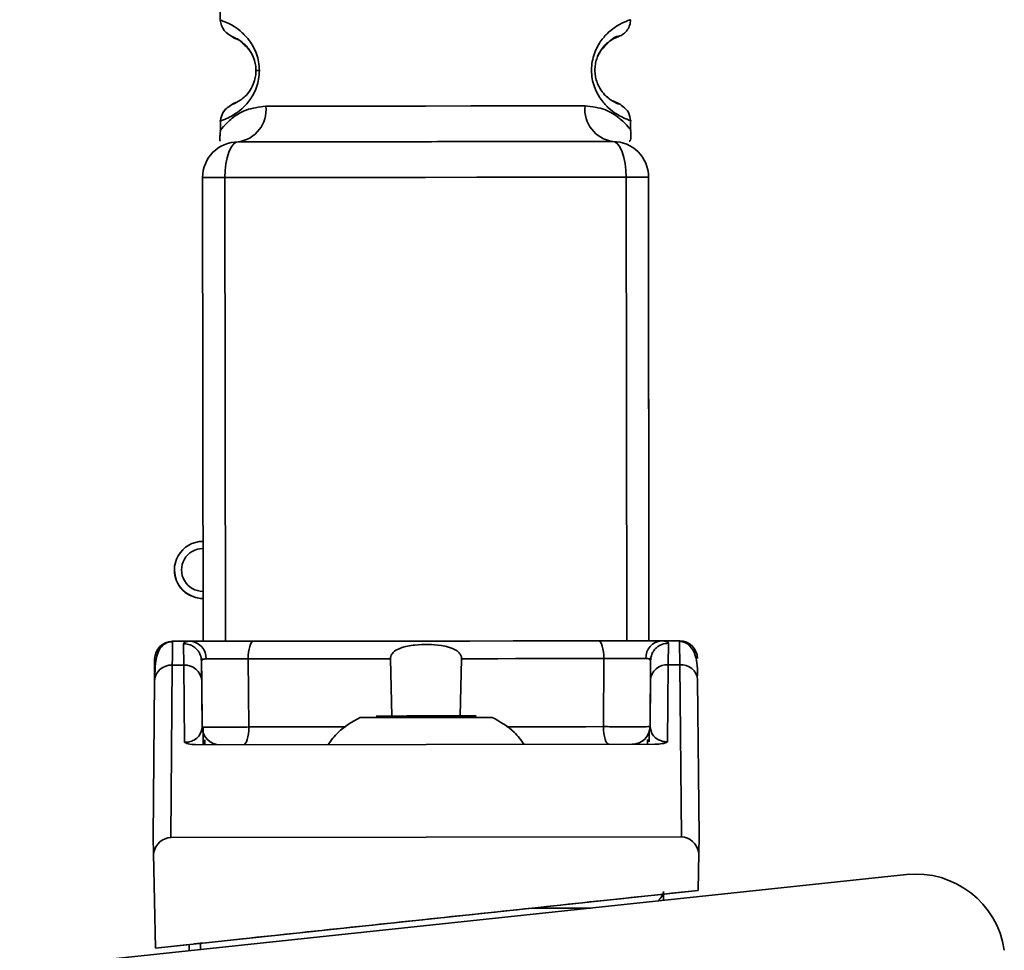
# Paper-space layout 'Blatt1' of a CAD drawing. Units: millimetres. Extents: x 0 to 5940, y 0 to 4200.
# Drawn here: x 3590 to 3617, y 3021 to 3048 of the extents above; entities that cross this region are included whole.
import ezdxf

# ---------------------------------------------------------------- set-up
doc = ezdxf.new("R2010")
doc.units = ezdxf.units.MM
doc.header["$LTSCALE"] = 10

psp = doc.layouts.new('Blatt1')

# ---------------------------------------------------------------- linework, layer by layer
at = {"color": 7, "linetype": 'Continuous', "lineweight": 35}
for p, q in [((3595.294, 3050.716), (3595.298, 3047.544)), ((3595.298, 3047.544), (3595.298, 3047.544)), ((3606.798, 3047.556), (3606.798, 3047.556)), ((3606.147, 3045.403), (3606.228, 3045.321)), ((3595.3, 3044.716), (3595.301, 3044.451)), ((3606.801, 3044.451), (3606.8, 3044.727)), ((3594.815, 3030.13), (3594.802, 3043.13)), ((3595.44, 3030.13), (3595.427, 3043.13)), ((3606.69, 3030.142), (3606.677, 3043.142)), ((3607.302, 3043.142), (3607.315, 3030.142)), ((3594.013, 3032.13), (3594.013, 3032.13)), ((3594.467, 3030.129), (3593.952, 3030.129)), ((3594.392, 3030.122), (3594.464, 3030.129)), ((3607.711, 3030.138), (3607.587, 3030.134)), ((3608.179, 3030.143), (3607.663, 3030.143)), ((3607.738, 3030.135), (3607.666, 3030.143)), ((3607.858, 3030.076), (3607.854, 3029.473)), ((3594.277, 3029.459), (3594.272, 3030.062)), ((3594.763, 3029.663), (3594.78, 3029.602)), ((3594.778, 3029.031), (3594.772, 3029.574)), ((3594.772, 3029.574), (3594.79, 3027.725)), ((3596.08, 3029.635), (3596.098, 3027.727)), ((3600.11, 3028.035), (3600.07, 3029.639)), ((3602.061, 3029.641), (3602.024, 3028.037)), ((3606.037, 3027.737), (3606.051, 3029.645)), ((3607.344, 3027.738), (3607.359, 3029.586)), ((3607.351, 3029.614), (3607.368, 3029.675)), ((3607.359, 3029.586), (3607.355, 3029.044)), ((3593.954, 3029.459), (3593.917, 3024.629)), ((3593.954, 3029.459), (3594.277, 3029.459)), ((3594.298, 3027.296), (3594.277, 3029.459)), ((3607.854, 3029.473), (3607.837, 3027.31)), ((3608.177, 3029.473), (3607.854, 3029.473)), ((3608.177, 3029.473), (3608.224, 3024.643)), ((3593.42, 3024.629), (3593.455, 3029.03)), ((3594.79, 3027.725), (3594.778, 3029.031)), ((3607.355, 3029.044), (3607.344, 3027.738)), ((3608.678, 3029.045), (3608.72, 3024.644)), ((3594.818, 3027.595), (3594.817, 3027.724)), ((3594.818, 3027.23), (3594.818, 3027.568)), ((3594.865, 3027.363), (3594.863, 3027.23)), ((3607.273, 3027.242), (3607.27, 3027.375)), ((3607.318, 3027.58), (3607.318, 3027.31)), ((3607.478, 3027.243), (3594.658, 3027.23)), ((3593.42, 3024.629), (3593.429, 3024.184)), ((3593.42, 3024.629), (3593.42, 3024.628)), ((3593.429, 3024.183), (3593.42, 3024.628)), ((3608.224, 3024.643), (3593.917, 3024.629)), ((3608.713, 3024.199), (3608.72, 3024.644)), ((3608.72, 3024.643), (3608.713, 3024.199)), ((3608.72, 3024.643), (3608.72, 3024.644)), ((3593.478, 3021.529), (3593.429, 3024.184)), ((3593.478, 3021.528), (3593.429, 3024.183)), ((3608.696, 3023.144), (3608.713, 3024.199)), ((3608.713, 3024.199), (3608.696, 3023.143)), ((3614.537, 3023.589), (3562.077, 3018.022)), ((3608.696, 3023.144), (3593.478, 3021.529)), ((3607.722, 3023.04), (3608.696, 3023.143)), ((3607.722, 3023.04), (3608.696, 3023.143)), ((3607.722, 3023.111), (3607.722, 3022.866)), ((3608.696, 3023.143), (3608.696, 3023.144)), ((3608.696, 3023.144), (3608.696, 3023.144)), ((3608.696, 3023.143), (3608.696, 3023.143)), ((3593.478, 3021.528), (3594.423, 3021.629)), ((3593.478, 3021.529), (3593.478, 3021.528)), ((3594.424, 3021.455), (3594.423, 3021.629)), ((3594.571, 3021.645), (3594.571, 3021.645)), ((3594.747, 3021.664), (3594.748, 3021.488))]:
    psp.add_line(p, q, dxfattribs=at)
at = {"color": 7, "linetype": 'Continuous', "lineweight": 35, "flags": 128}
for points in [[(3596.299, 3046.131), (3596.301, 3046.131), (3596.305, 3046.131), (3596.313, 3046.131), (3596.323, 3046.131), (3596.337, 3046.131), (3596.353, 3046.131), (3596.373, 3046.131), (3596.394, 3046.131)], [(3596.578, 3045.132), (3597.487, 3045.132), (3598.572, 3045.134), (3599.78, 3045.135), (3601.05, 3045.136), (3602.32, 3045.137), (3603.528, 3045.138), (3604.613, 3045.14), (3605.522, 3045.14)], [(3595.427, 3043.13), (3595.434, 3043.326), (3595.455, 3043.513), (3595.49, 3043.686), (3595.536, 3043.838), (3595.593, 3043.962), (3595.658, 3044.055), (3595.728, 3044.112), (3595.801, 3044.131)], [(3606.677, 3043.142), (3606.67, 3043.337), (3606.648, 3043.524), (3606.613, 3043.697), (3606.566, 3043.849), (3606.51, 3043.973), (3606.445, 3044.065), (3606.374, 3044.122), (3606.301, 3044.141)], [(3595.427, 3043.13), (3595.294, 3043.13), (3595.172, 3043.13), (3595.065, 3043.13), (3594.973, 3043.13), (3594.899, 3043.13), (3594.846, 3043.13), (3594.813, 3043.13), (3594.802, 3043.13)], [(3606.677, 3043.142), (3605.317, 3043.14), (3603.917, 3043.139), (3602.491, 3043.137), (3601.052, 3043.136), (3599.613, 3043.135), (3598.187, 3043.133), (3596.787, 3043.132), (3595.427, 3043.13)], [(3607.302, 3043.142), (3607.291, 3043.142), (3607.258, 3043.142), (3607.205, 3043.142), (3607.131, 3043.142), (3607.039, 3043.142), (3606.932, 3043.142), (3606.81, 3043.142), (3606.677, 3043.142)], [(3596.234, 3030.131), (3596.204, 3030.122), (3596.175, 3030.094), (3596.149, 3030.048), (3596.126, 3029.986), (3596.107, 3029.911), (3596.092, 3029.825), (3596.083, 3029.732), (3596.08, 3029.635)], [(3596.234, 3030.131), (3597.416, 3030.132), (3598.62, 3030.134), (3599.839, 3030.135), (3601.065, 3030.136), (3602.292, 3030.137), (3603.51, 3030.138), (3604.714, 3030.14), (3605.896, 3030.141)], [(3605.896, 3030.141), (3605.926, 3030.131), (3605.955, 3030.103), (3605.981, 3030.058), (3606.005, 3029.996), (3606.024, 3029.921), (3606.038, 3029.835), (3606.047, 3029.742), (3606.051, 3029.645)], [(3596.08, 3029.635), (3596.567, 3029.636), (3597.058, 3029.636), (3597.553, 3029.637), (3598.051, 3029.637), (3598.553, 3029.638), (3599.056, 3029.638), (3599.562, 3029.639), (3600.07, 3029.639)], [(3602.061, 3029.641), (3602.569, 3029.642), (3603.075, 3029.642), (3603.578, 3029.643), (3604.08, 3029.643), (3604.578, 3029.644), (3605.073, 3029.644), (3605.564, 3029.645), (3606.051, 3029.645)], [(3601.067, 3027.996), (3600.359, 3027.995), (3599.759, 3027.994), (3599.358, 3027.994), (3599.217, 3027.994), (3599.217, 3027.994)], [(3599.667, 3028.035), (3599.774, 3028.035), (3600.077, 3028.035), (3600.531, 3028.036), (3601.067, 3028.036), (3601.603, 3028.037), (3602.057, 3028.037), (3602.361, 3028.037), (3602.467, 3028.037), (3602.467, 3028.037)], [(3602.917, 3027.997), (3602.777, 3027.997), (3602.375, 3027.997), (3601.775, 3027.996), (3601.067, 3027.996)], [(3595.944, 3027.231), (3595.974, 3027.24), (3596.003, 3027.269), (3596.029, 3027.314), (3596.053, 3027.376), (3596.072, 3027.451), (3596.086, 3027.537), (3596.095, 3027.63), (3596.098, 3027.727)], [(3596.098, 3027.727), (3596.588, 3027.727), (3597.083, 3027.728), (3597.582, 3027.728), (3598.084, 3027.729), (3598.589, 3027.729), (3598.809, 3027.729)], [(3603.326, 3027.734), (3603.546, 3027.734), (3604.051, 3027.735), (3604.553, 3027.735), (3605.052, 3027.736), (3605.547, 3027.736), (3606.037, 3027.737)], [(3606.191, 3027.241), (3606.161, 3027.251), (3606.133, 3027.279), (3606.106, 3027.324), (3606.083, 3027.386), (3606.064, 3027.461), (3606.049, 3027.547), (3606.04, 3027.64), (3606.037, 3027.737)], [(3604.029, 3022.648), (3604.288, 3022.648), (3605.684, 3022.649)]]:
    psp.add_lwpolyline(points, dxfattribs=at)
at = {"color": 7, "linetype": 'Continuous', "lineweight": 35}
for centre, radius, start, end in [((3595.673, 3045.032), 0.91, 278.077, 6.2871), ((3606.427, 3045.043), 0.91, 173.8272, 262.0373), ((3595.802, 3043.131), 1, 90.0572, 180.0572), ((3606.302, 3043.141), 1, 0.0572, 90.0572), ((3594.813, 3032.13), 0.8, 90.0572, 270.0572), ((3594.813, 3032.13), 0.6, 90.0572, 270.0572), ((3594.813, 3032.13), 0.8, 180, 270.0572), ((3593.959, 3029.629), 0.5, 90.0572, 179.5572), ((3594.431, 3029.66), 0.47, 357.103, 85.9327), ((3607.7, 3029.674), 0.47, 94.1816, 183.0113), ((3608.172, 3029.643), 0.5, 0.5572, 90.0572), ((3593.922, 3028.991), 0.47, 86.1353, 175.1944), ((3594.31, 3028.991), 0.47, 4.9199, 93.9791), ((3607.822, 3029.004), 0.47, 86.1353, 175.1944), ((3608.21, 3029.005), 0.47, 4.9199, 93.9791), ((3595.29, 3027.73), 0.5, 180.5572, 270.0572), ((3606.844, 3027.742), 0.5, 270.0572, 359.5572), ((3614.801, 3021.103), 2.5, 8.3524, 96.0572)]:
    psp.add_arc(centre, radius, start, end, dxfattribs=at)
for centre, major_axis, start_param, end_param in [((3593.916, 3024.057), (0.005, 0.572), 0.007882, 1.354888), ((3608.226, 3024.072), (-0.006, 0.572), 4.928297, 6.275303)]:
    psp.add_ellipse(centre, major_axis=major_axis, ratio=0.874744, start_param=start_param, end_param=end_param, dxfattribs=at)
for points, knots in [([(3595.298, 3047.544), (3595.319, 3047.44), (3595.362, 3047.236), (3595.582, 3047.112), (3595.688, 3047.051)], [0, 0, 0, 0, 0.514087, 1, 1, 1, 1]), ([(3595.298, 3047.544), (3595.322, 3047.538), (3595.364, 3047.525), (3595.635, 3047.407), (3595.896, 3047.218), (3596.124, 3046.978), (3596.293, 3046.684), (3596.38, 3046.378), (3596.39, 3046.213), (3596.394, 3046.131)], [0, 0, 0, 0, 0.2859306, 0.5100131, 0.6458613, 0.7615224, 0.8826312, 0.9417993, 1, 1, 1, 1]), ([(3605.704, 3046.141), (3605.708, 3046.222), (3605.717, 3046.387), (3605.804, 3046.693), (3605.972, 3046.988), (3606.2, 3047.228), (3606.461, 3047.418), (3606.731, 3047.537), (3606.774, 3047.549), (3606.798, 3047.556)], [0, 0, 0, 0, 0.058204, 0.117381, 0.238427, 0.35384, 0.490023, 0.713913, 1, 1, 1, 1]), ([(3606.464, 3047.084), (3606.51, 3047.105), (3606.604, 3047.148), (3606.712, 3047.263), (3606.784, 3047.403), (3606.793, 3047.506), (3606.798, 3047.556)], [0, 0, 0, 0, 0.243875, 0.499773, 0.755788, 1, 1, 1, 1]), ([(3596.299, 3046.131), (3596.296, 3046.185), (3596.291, 3046.298), (3596.235, 3046.508), (3596.075, 3046.8), (3595.752, 3047.05), (3595.547, 3047.112), (3595.689, 3047.043), (3595.731, 3047.022)], [0, 0, 0, 0, 0.037273, 0.078025, 0.16672, 0.370086, 0.814649, 1, 1, 1, 1]), ([(3596.299, 3046.131), (3596.296, 3046.185), (3596.291, 3046.298), (3596.235, 3046.508), (3596.075, 3046.8), (3595.752, 3047.05), (3595.547, 3047.112), (3595.689, 3047.043), (3595.731, 3047.022)], [0, 0, 0, 0, 0.037273, 0.078025, 0.16672, 0.370086, 0.814649, 1, 1, 1, 1]), ([(3595.731, 3047.022), (3595.759, 3047.024), (3595.81, 3047.026), (3596.033, 3046.789), (3596.131, 3046.685)], [0, 0, 0, 0, 0.560459, 1, 1, 1, 1]), ([(3605.799, 3046.141), (3605.802, 3046.195), (3605.807, 3046.308), (3605.863, 3046.518), (3606.021, 3046.809), (3606.353, 3047.068), (3606.541, 3047.08), (3606.355, 3047.113), (3606.059, 3046.795), (3605.966, 3046.695)], [0, 0, 0, 0, 0.02546, 0.053344, 0.113965, 0.253029, 0.557, 0.860966, 1, 1, 1, 1]), ([(3605.799, 3046.141), (3605.802, 3046.195), (3605.807, 3046.308), (3605.863, 3046.518), (3606.021, 3046.809), (3606.353, 3047.068), (3606.541, 3047.08), (3606.355, 3047.113), (3606.059, 3046.794), (3605.966, 3046.694)], [0, 0, 0, 0, 0.02546, 0.053344, 0.113965, 0.253029, 0.557, 0.860966, 1, 1, 1, 1]), ([(3596.131, 3046.685), (3596.173, 3046.614), (3596.235, 3046.51), (3596.291, 3046.298), (3596.296, 3046.185), (3596.299, 3046.131)], [0, 0, 0, 0, 0.532083, 0.776602, 1, 1, 1, 1]), ([(3596.131, 3046.685), (3596.173, 3046.613), (3596.235, 3046.51), (3596.291, 3046.298), (3596.296, 3046.185), (3596.299, 3046.131)], [0, 0, 0, 0, 0.532083, 0.776602, 1, 1, 1, 1]), ([(3605.966, 3046.695), (3605.944, 3046.659), (3605.902, 3046.591), (3605.847, 3046.458), (3605.807, 3046.308), (3605.802, 3046.195), (3605.799, 3046.142)], [0, 0, 0, 0, 0.284979, 0.534139, 0.77874, 1, 1, 1, 1]), ([(3605.966, 3046.694), (3605.944, 3046.659), (3605.902, 3046.591), (3605.847, 3046.458), (3605.807, 3046.308), (3605.802, 3046.195), (3605.799, 3046.142)], [0, 0, 0, 0, 0.284979, 0.534139, 0.77874, 1, 1, 1, 1]), ([(3596.394, 3046.131), (3596.39, 3046.05), (3596.381, 3045.885), (3596.296, 3045.582), (3596.124, 3045.28), (3595.898, 3045.044), (3595.628, 3044.849), (3595.39, 3044.742), (3595.26, 3044.701), (3595.3, 3044.716), (3595.3, 3044.716)], [0, 0, 0, 0, 0.058011, 0.117179, 0.236122, 0.36066, 0.486579, 0.724131, 0.999972, 1, 1, 1, 1]), ([(3596.299, 3046.131), (3596.296, 3046.077), (3596.291, 3045.964), (3596.235, 3045.754), (3596.077, 3045.462), (3595.754, 3045.211), (3595.549, 3045.149), (3595.691, 3045.219), (3595.733, 3045.239)], [0, 0, 0, 0, 0.037237, 0.077946, 0.166519, 0.369643, 0.813757, 1, 1, 1, 1]), ([(3606.8, 3044.727), (3606.8, 3044.727), (3606.838, 3044.714), (3606.715, 3044.754), (3606.482, 3044.853), (3606.199, 3045.056), (3605.973, 3045.293), (3605.803, 3045.595), (3605.717, 3045.896), (3605.708, 3046.06), (3605.704, 3046.141)], [0, 0, 0, 0, 0.000016, 0.257221, 0.514452, 0.642044, 0.764828, 0.88332, 0.942707, 1, 1, 1, 1]), ([(3606.31, 3045.279), (3606.38, 3045.245), (3606.557, 3045.16), (3606.349, 3045.221), (3606.023, 3045.472), (3605.863, 3045.764), (3605.807, 3045.974), (3605.802, 3046.087), (3605.799, 3046.141)], [0, 0, 0, 0, 0.263416, 0.665408, 0.849253, 0.929462, 0.966318, 1, 1, 1, 1]), ([(3606.8, 3044.727), (3606.789, 3044.805), (3606.766, 3044.956), (3606.535, 3045.183), (3606.395, 3045.236), (3606.305, 3045.27)], [0, 0, 0, 0, 0.271158, 0.532569, 1, 1, 1, 1]), ([(3596.578, 3045.132), (3596.383, 3045.106), (3595.993, 3045.055), (3595.671, 3044.834), (3595.48, 3044.663), (3595.351, 3044.522), (3595.273, 3044.418), (3595.301, 3044.453), (3595.301, 3044.453)], [0, 0, 0, 0, 0.249066, 0.499829, 0.625506, 0.750888, 0.999995, 1, 1, 1, 1]), ([(3595.691, 3045.21), (3595.584, 3045.15), (3595.364, 3045.025), (3595.322, 3044.821), (3595.3, 3044.716)], [0, 0, 0, 0, 0.485859, 1, 1, 1, 1]), ([(3605.522, 3045.14), (3605.716, 3045.116), (3606.106, 3045.066), (3606.499, 3044.796), (3606.73, 3044.564), (3606.829, 3044.429), (3606.801, 3044.464), (3606.801, 3044.464)], [0, 0, 0, 0, 0.24913, 0.499969, 0.750848, 0.999978, 1, 1, 1, 1]), ([(3595.301, 3044.453), (3595.301, 3044.444), (3595.3, 3044.424), (3595.299, 3044.385), (3595.292, 3044.309), (3595.272, 3044.176), (3595.292, 3044.159), (3595.307, 3044.146)], [0, 0, 0, 0, 0.0239726, 0.0494833, 0.1108092, 0.2982477, 1, 1, 1, 1]), ([(3606.76, 3044.147), (3606.78, 3044.155), (3606.817, 3044.172), (3606.806, 3044.371), (3606.801, 3044.464)], [0, 0, 0, 0, 0.533175, 1, 1, 1, 1]), ([(3607.308, 3036.909), (3607.308, 3036.906), (3607.308, 3036.9), (3607.308, 3036.844), (3607.308, 3036.754), (3607.309, 3036.572), (3607.309, 3036.247), (3607.309, 3035.965), (3607.309, 3035.803)], [0, 0, 0, 0, 0.093641, 0.182535, 0.275277, 0.380229, 0.644047, 1, 1, 1, 1]), ([(3607.309, 3035.803), (3607.31, 3035.642), (3607.31, 3035.36), (3607.31, 3035.035), (3607.31, 3034.853), (3607.31, 3034.763), (3607.31, 3034.707), (3607.31, 3034.701), (3607.31, 3034.697)], [0, 0, 0, 0, 0.354996, 0.618799, 0.723345, 0.816422, 0.905757, 1, 1, 1, 1]), ([(3607.31, 3035.591), (3607.31, 3035.563), (3607.31, 3035.506), (3607.31, 3035.448), (3607.31, 3035.412), (3607.31, 3035.408), (3607.31, 3035.406)], [0, 0, 0, 0, 0.235091, 0.470548, 0.721347, 1, 1, 1, 1]), ([(3593.959, 3030.118), (3593.94, 3030.117), (3593.901, 3030.116), (3593.821, 3030.098), (3593.675, 3030.029), (3593.477, 3029.743), (3593.469, 3029.386), (3593.463, 3029.108)], [0, 0, 0, 0, 0.023599, 0.049489, 0.113686, 0.309701, 1, 1, 1, 1]), ([(3593.954, 3029.459), (3593.955, 3029.655), (3593.958, 3030.042), (3593.958, 3030.1), (3593.959, 3030.129)], [0, 0, 0, 0, 0.505844, 1, 1, 1, 1]), ([(3594.272, 3030.062), (3594.277, 3030.083), (3594.285, 3030.115), (3594.366, 3030.12), (3594.392, 3030.122)], [0, 0, 0, 0, 0.6682924, 1, 1, 1, 1]), ([(3594.464, 3030.129), (3594.563, 3030.13), (3594.762, 3030.13), (3595.216, 3030.13), (3595.728, 3030.131), (3596.066, 3030.131), (3596.234, 3030.131)], [0, 0, 0, 0, 0.25, 0.4999998, 0.7499994, 1, 1, 1, 1]), ([(3605.896, 3030.141), (3606.064, 3030.141), (3606.402, 3030.141), (3606.914, 3030.142), (3607.368, 3030.142), (3607.567, 3030.143), (3607.666, 3030.143)], [0, 0, 0, 0, 0.250001, 0.5, 0.75, 1, 1, 1, 1]), ([(3607.858, 3030.076), (3607.796, 3030.069), (3607.699, 3030.059), (3607.584, 3029.998), (3607.504, 3029.935), (3607.439, 3029.857), (3607.377, 3029.743), (3607.366, 3029.648), (3607.359, 3029.586)], [0, 0, 0, 0, 0.2395754, 0.3684368, 0.5, 0.6315632, 0.7604246, 1, 1, 1, 1]), ([(3607.858, 3030.076), (3607.853, 3030.097), (3607.845, 3030.128), (3607.764, 3030.133), (3607.738, 3030.135)], [0, 0, 0, 0, 0.6682924, 1, 1, 1, 1]), ([(3608.171, 3030.143), (3608.172, 3030.114), (3608.172, 3030.056), (3608.176, 3029.669), (3608.177, 3029.473)], [0, 0, 0, 0, 0.494156, 1, 1, 1, 1]), ([(3608.669, 3029.124), (3608.674, 3029.332), (3608.681, 3029.628), (3608.506, 3029.976), (3608.331, 3030.104), (3608.223, 3030.123), (3608.171, 3030.132)], [0, 0, 0, 0, 0.559822, 0.791994, 0.899588, 1, 1, 1, 1]), ([(3594.772, 3029.574), (3594.765, 3029.635), (3594.754, 3029.73), (3594.691, 3029.844), (3594.627, 3029.922), (3594.547, 3029.985), (3594.431, 3030.046), (3594.335, 3030.056), (3594.272, 3030.062)], [0, 0, 0, 0, 0.239575, 0.368437, 0.5, 0.631563, 0.760425, 1, 1, 1, 1]), ([(3600.07, 3029.639), (3600.072, 3029.663), (3600.075, 3029.709), (3600.114, 3029.783), (3600.201, 3029.872), (3600.415, 3029.977), (3600.856, 3030.051), (3601.321, 3030.048), (3601.708, 3029.972), (3601.88, 3029.905), (3601.994, 3029.813), (3602.044, 3029.74), (3602.061, 3029.678), (3602.061, 3029.648), (3602.061, 3029.641)], [0, 0, 0, 0, 0.02932, 0.058504, 0.106472, 0.190697, 0.366699, 0.680965, 0.771085, 0.877596, 0.919577, 0.961903, 0.990987, 1, 1, 1, 1]), ([(3593.455, 3029.03), (3593.456, 3029.205), (3593.459, 3029.554), (3593.459, 3029.606), (3593.459, 3029.633)], [0, 0, 0, 0, 0.5, 1, 1, 1, 1]), ([(3594.772, 3029.574), (3594.778, 3029.592), (3594.788, 3029.629), (3594.863, 3029.634), (3594.9, 3029.637)], [0, 0, 0, 0, 0.502317, 1, 1, 1, 1]), ([(3596.08, 3029.635), (3595.968, 3029.636), (3595.743, 3029.637), (3595.401, 3029.638), (3595.099, 3029.638), (3594.966, 3029.637), (3594.9, 3029.637)], [0, 0, 0, 0, 0.250011, 0.50001, 0.750004, 1, 1, 1, 1]), ([(3607.231, 3029.649), (3607.165, 3029.649), (3607.032, 3029.65), (3606.73, 3029.649), (3606.388, 3029.648), (3606.163, 3029.646), (3606.051, 3029.645)], [0, 0, 0, 0, 0.249996, 0.49999, 0.749989, 1, 1, 1, 1]), ([(3607.359, 3029.586), (3607.353, 3029.605), (3607.343, 3029.641), (3607.268, 3029.646), (3607.231, 3029.649)], [0, 0, 0, 0, 0.502317, 1, 1, 1, 1]), ([(3599.217, 3027.994), (3598.996, 3027.87), (3598.645, 3027.674), (3598.408, 3027.353), (3598.319, 3027.233)], [0, 0, 0, 0, 0.627699, 1, 1, 1, 1]), ([(3603.816, 3027.239), (3603.728, 3027.358), (3603.49, 3027.679), (3603.138, 3027.875), (3602.917, 3027.997)], [0, 0, 0, 0, 0.3723012, 1, 1, 1, 1]), ([(3594.298, 3027.296), (3594.309, 3027.297), (3594.332, 3027.297), (3594.379, 3027.301), (3594.47, 3027.318), (3594.603, 3027.375), (3594.757, 3027.514), (3594.777, 3027.64), (3594.79, 3027.725)], [0, 0, 0, 0, 0.017044, 0.035033, 0.076531, 0.193211, 0.44823, 1, 1, 1, 1]), ([(3594.79, 3027.725), (3594.795, 3027.725), (3594.805, 3027.724), (3594.868, 3027.724), (3594.899, 3027.723)], [0, 0, 0, 0, 0.499955, 1, 1, 1, 1]), ([(3594.899, 3027.723), (3594.94, 3027.723), (3595.021, 3027.723), (3595.197, 3027.723), (3595.403, 3027.723), (3595.631, 3027.724), (3595.869, 3027.725), (3596.021, 3027.726), (3596.098, 3027.727)], [0, 0, 0, 0, 0.166738, 0.333395, 0.500127, 0.666796, 0.833412, 1, 1, 1, 1]), ([(3606.037, 3027.737), (3606.113, 3027.736), (3606.266, 3027.736), (3606.504, 3027.735), (3606.732, 3027.734), (3606.938, 3027.734), (3607.112, 3027.735), (3607.243, 3027.736), (3607.328, 3027.737), (3607.339, 3027.738), (3607.344, 3027.738)], [0, 0, 0, 0, 0.124928, 0.249895, 0.37493, 0.499927, 0.624953, 0.749969, 0.87498, 1, 1, 1, 1]), ([(3607.344, 3027.738), (3607.358, 3027.652), (3607.378, 3027.527), (3607.533, 3027.388), (3607.666, 3027.331), (3607.757, 3027.315), (3607.804, 3027.31), (3607.826, 3027.31), (3607.837, 3027.31)], [0, 0, 0, 0, 0.551784, 0.806792, 0.923453, 0.964955, 0.982949, 1, 1, 1, 1]), ([(3594.298, 3027.296), (3594.319, 3027.286), (3594.361, 3027.265), (3594.482, 3027.235), (3594.585, 3027.232), (3594.658, 3027.23)], [0, 0, 0, 0, 0.22074, 0.452769, 1, 1, 1, 1]), ([(3607.478, 3027.243), (3607.551, 3027.245), (3607.654, 3027.249), (3607.775, 3027.278), (3607.817, 3027.299), (3607.837, 3027.31)], [0, 0, 0, 0, 0.547232, 0.779261, 1, 1, 1, 1]), ([(3608.696, 3023.144), (3607.691, 3023.037), (3605.652, 3022.821), (3602.418, 3022.478), (3599.134, 3022.129), (3596.514, 3021.851), (3595.019, 3021.692), (3594.571, 3021.645)], [0, 0, 0, 0, 0.222298, 0.451043, 0.673394, 0.902181, 1, 1, 1, 1]), ([(3607.57, 3022.85), (3607.588, 3022.87), (3607.643, 3022.93), (3607.703, 3023.032), (3607.716, 3023.084), (3607.722, 3023.111)], [0, 0, 0, 0, 0.197337, 0.588527, 1, 1, 1, 1])]:
    psp.add_open_spline(points, degree=3, knots=knots, dxfattribs=at)
psp.add_open_spline([(3595.801, 3044.131), (3596.651, 3044.132), (3598.352, 3044.133), (3601.051, 3044.136), (3603.75, 3044.139), (3605.451, 3044.14), (3606.301, 3044.141)], degree=3, dxfattribs=at)

doc.saveas('drawing.dxf')
